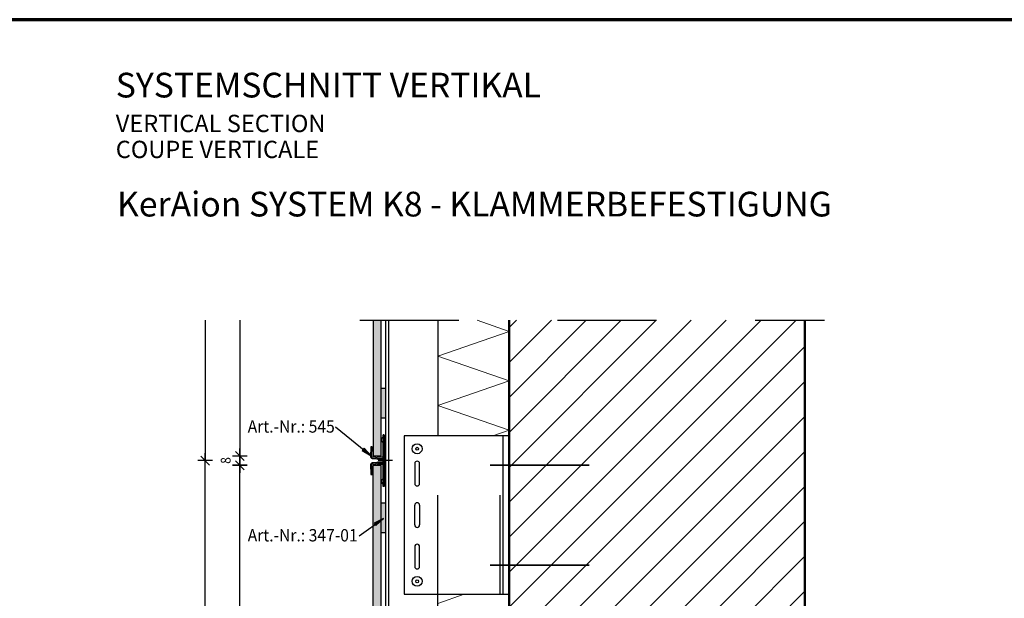
# Model space of a CAD drawing. Units: metres. Extents: x -7.9 to 6.8, y 0.7 to 2.2.
# Drawn here: x -4.8 to -3.8, y 1.6 to 2.2 of the extents above; entities that cross this region are included whole.
import ezdxf

# ---------------------------------------------------------------- set-up
doc = ezdxf.new("R2010")
doc.units = ezdxf.units.M
doc.header["$PDMODE"] = 65
for name, pattern in [('AUSGEZOGEN', [0]), ('STRICHPUNKT2_S5', [0.05, 0.035, -0.005, 0.005, -0.005]), ('VERDECKT2_S2', [0.015, 0.01, -0.005])]:
    doc.linetypes.add(name, pattern=pattern)
doc.layers.add('XR$4$TB_1103_1', color=7, linetype='AUSGEZOGEN')
doc.styles.add('ARIAL', font='ARIAL.TTF')
doc.styles.add('ISOCP3', font='ISOCP3__.TTF')
doc.dimstyles.new('DIMSTYLE_5', dxfattribs={"dimtxt": 0.01, "dimasz": 0.015, "dimexe": 0, "dimexo": 1e-06, "dimgap": 0.005, "dimtad": 2, "dimdec": 1, "dimlfac": 100, "dimrnd": 0.01, "dimzin": 4, "dimdsep": 46, "dimtxsty": 'ISOCP3', "dimblk1": 'ALL_ML_STRICH', "dimblk2": 'ALL_ML_STRICH', "dimsah": 1, "dimcen": 0, "dimse1": 1, "dimse2": 1, "dimclrd": 7, "dimclre": 7, "dimclrt": 7, "dimadec": 0, "dimazin": 0, "dimtfac": 1, "dimtdec": 0, "dimtix": 1, "dimtmove": 2, "dimatfit": 3, "dimfxl": 0, "dimtzin": 0, "dimlwd": 0, "dimlwe": -3, "dimarcsym": 0})
doc.dimstyles.new('DIMSTYLE_7', dxfattribs={"dimtxt": 0.01, "dimasz": 0.015, "dimexe": 0, "dimexo": 1e-06, "dimgap": 0.005, "dimtad": 2, "dimlfac": 100, "dimrnd": 0.01, "dimzin": 4, "dimdsep": 46, "dimtxsty": 'ISOCP3', "dimblk1": 'ALL_ML_STRICH', "dimblk2": 'ALL_ML_STRICH', "dimsah": 1, "dimcen": 0, "dimse1": 1, "dimse2": 1, "dimclrd": 7, "dimclre": 7, "dimclrt": 7, "dimadec": 0, "dimazin": 0, "dimtfac": 1, "dimtdec": 0, "dimtix": 1, "dimtmove": 2, "dimatfit": 3, "dimfxl": 0, "dimtzin": 0, "dimlwd": 0, "dimlwe": -3, "dimarcsym": 0})
doc.dimstyles.new('DIMSTYLE_8', dxfattribs={"dimtxt": 0.01, "dimasz": 0.015, "dimexe": 0, "dimexo": 1e-06, "dimgap": 0.005, "dimtad": 2, "dimlfac": 100, "dimrnd": 0.01, "dimzin": 4, "dimdsep": 46, "dimtxsty": 'ISOCP3', "dimblk1": 'ALL_ML_STRICH', "dimblk2": 'ALL_ML_STRICH', "dimsah": 1, "dimcen": 0, "dimse1": 1, "dimse2": 1, "dimclrd": 7, "dimclre": 7, "dimclrt": 7, "dimadec": 0, "dimazin": 0, "dimtfac": 1, "dimtdec": 0, "dimtix": 1, "dimtmove": 2, "dimatfit": 3, "dimfxl": 0, "dimtvp": 1.2, "dimtzin": 0, "dimlwd": 0, "dimlwe": -3, "dimarcsym": 0})

# ---------------------------------------------------------------- blocks, each defined once
blk = doc.blocks.new('ALL_ML_STRICH')
at = {"color": 0, "linetype": 'ByBlock', "lineweight": -2}
for p, q in [((-1, 0), (0.5, 0)), ((-0.3, -0.3), (0.3, 0.3)), ((0, -0.5), (0, 0.5))]:
    blk.add_line(p, q, dxfattribs=at)
blk = doc.blocks.new('*D9')
at = {"layer": 'DEFPOINTS', "color": 7, "linetype": 'AUSGEZOGEN', "lineweight": -3, "transparency": 33554687}
for p in [(-4.41423, 1.75257), (-4.53233, 1.16997), (-4.41423, 1.16997)]:
    blk.add_point(p, dxfattribs=at)
at = {"layer": 'XR$4$TB_1103_1', "color": 7, "linetype": 'AUSGEZOGEN', "lineweight": -2, "transparency": 33554687}
blk.add_line((-4.53233, 1.16997), (-4.53233, 1.75257), dxfattribs=at)
at = {"layer": 'XR$4$TB_1103_1', "color": 7, "linetype": 'AUSGEZOGEN', "lineweight": -3, "transparency": 33554687, "xscale": 0.015, "yscale": 0.015, "zscale": 0.015}
for p, rotation in [((-4.53233, 1.75257), 90), ((-4.53233, 1.16997), 270)]:
    blk.add_blockref('ALL_ML_STRICH', p, dxfattribs=dict(at, rotation=rotation))
blk = doc.blocks.new('*D10')
at = {"layer": 'DEFPOINTS', "color": 7, "linetype": 'AUSGEZOGEN', "lineweight": -3, "transparency": 33554687}
for p in [(-4.41423, 1.76197), (-4.53233, 1.75257), (-4.41423, 1.75257)]:
    blk.add_point(p, dxfattribs=at)
at = {"layer": 'XR$4$TB_1103_1', "color": 7, "linetype": 'AUSGEZOGEN', "lineweight": -2, "transparency": 33554687}
blk.add_line((-4.53233, 1.75257), (-4.53233, 1.76197), dxfattribs=at)
at = {"layer": 'XR$4$TB_1103_1', "color": 7, "linetype": 'AUSGEZOGEN', "lineweight": -3, "transparency": 33554687, "xscale": 0.015, "yscale": 0.015, "zscale": 0.015}
for p, rotation in [((-4.53233, 1.76197), 90), ((-4.53233, 1.75257), 270)]:
    blk.add_blockref('ALL_ML_STRICH', p, dxfattribs=dict(at, rotation=rotation))
blk = doc.blocks.new('*D11')
at = {"layer": 'DEFPOINTS', "color": 7, "linetype": 'AUSGEZOGEN', "lineweight": -3, "transparency": 33554687}
for p in [(-4.39793, 1.75727), (-4.56733, 1.16527), (-4.39793, 1.16527)]:
    blk.add_point(p, dxfattribs=at)
at = {"layer": 'XR$4$TB_1103_1', "color": 7, "linetype": 'AUSGEZOGEN', "lineweight": -2, "transparency": 33554687}
blk.add_line((-4.56733, 1.16527), (-4.56733, 1.75727), dxfattribs=at)
at = {"layer": 'XR$4$TB_1103_1', "color": 7, "linetype": 'AUSGEZOGEN', "lineweight": -3, "transparency": 33554687, "xscale": 0.015, "yscale": 0.015, "zscale": 0.015}
for p, rotation in [((-4.56733, 1.75727), 90), ((-4.56733, 1.16527), 270)]:
    blk.add_blockref('ALL_ML_STRICH', p, dxfattribs=dict(at, rotation=rotation))

msp = doc.modelspace()

# ---------------------------------------------------------------- hatches: boundary and pattern name
at = {"layer": 'XR$4$TB_1103_1', "linetype": 'AUSGEZOGEN', "lineweight": 25, "transparency": 33554687}
for points in [[(-4.38933, 1.76227), (-4.38933, 1.89927), (-4.39733, 1.89927), (-4.39733, 1.76227)], [(-4.39733, 1.17027), (-4.38933, 1.17027), (-4.38933, 1.75227), (-4.39733, 1.75227)]]:
    msp.add_hatch(color=9, dxfattribs=at).paths.add_polyline_path(points)
at = {"layer": 'XR$4$TB_1103_1', "linetype": 'AUSGEZOGEN', "lineweight": -3, "transparency": 33554687}
h = msp.add_hatch(dxfattribs=at)
h.set_pattern_fill('SCHRAFFUR_3', scale=0.005, angle=315, style=0, pattern_type=2)
h.set_pattern_definition([(45, (0, 0), (-0.03535534, 0.03535534), []), (45, (-0.01768, 0.01768), (-0.03535534, 0.03535534), [])])
h.paths.add_polyline_path([(-3.96093, 1.063), (-3.96093, 1.89927), (-4.25993, 1.89927), (-4.25993, 1.063)], flags=0)
for color, points in [(8, [(-4.38493, 1.80027), (-4.38493, 1.83027), (-4.38933, 1.83027), (-4.38933, 1.80027)]), (7, [(-4.40841, 1.76765), (-4.3993, 1.76222), (-4.40653, 1.76999)]), (8, [(-4.38493, 1.71427), (-4.38933, 1.71427), (-4.38933, 1.68427), (-4.38493, 1.68427)]), (7, [(-4.39458, 1.69162), (-4.38684, 1.69887), (-4.3963, 1.69407)])]:
    msp.add_hatch(color=color, dxfattribs=at).paths.add_polyline_path(points)

# ---------------------------------------------------------------- linework, layer by layer
at = {"layer": 'XR$4$TB_1103_1', "color": 52, "linetype": 'AUSGEZOGEN', "lineweight": 70, "transparency": 33554687}
msp.add_line((-3.72595, 2.20308), (-4.77594, 2.20308), dxfattribs=at)
at = {"layer": 'XR$4$TB_1103_1', "color": 7, "linetype": 'AUSGEZOGEN', "lineweight": -3, "transparency": 33554687}
for p, q in [((-4.56733, 1.89927), (-4.56733, 1.75727)), ((-4.53233, 1.89927), (-4.53233, 1.76197)), ((-4.38493, 1.83027), (-4.38933, 1.83027)), ((-4.38493, 1.80027), (-4.38933, 1.80027)), ((-4.43546, 1.79142), (-4.3993, 1.76222)), ((-4.38733, 1.73127), (-4.38733, 1.78327)), ((-4.38633, 1.78327), (-4.38733, 1.78327)), ((-4.38733, 1.78305), (-4.38613, 1.78048)), ((-4.38613, 1.73407), (-4.38613, 1.78048)), ((-4.38493, 1.73427), (-4.38493, 1.78027)), ((-4.40653, 1.76999), (-4.40841, 1.76765)), ((-4.40841, 1.76765), (-4.3993, 1.76222)), ((-4.40747, 1.76882), (-4.40805, 1.76929)), ((-4.3993, 1.76222), (-4.40653, 1.76999)), ((-4.3993, 1.76222), (-4.3993, 1.76222)), ((-4.3993, 1.76222), (-4.3993, 1.76222)), ((-4.3993, 1.76222), (-4.3993, 1.76222)), ((-4.37793, 1.75727), (-4.39233, 1.75727)), ((-4.35543, 1.75427), (-4.35543, 1.73427)), ((-4.35043, 1.73427), (-4.35043, 1.75427)), ((-4.38733, 1.73149), (-4.38613, 1.73407)), ((-4.38633, 1.73127), (-4.38733, 1.73127)), ((-4.38493, 1.71427), (-4.38933, 1.71427)), ((-4.35543, 1.69227), (-4.35543, 1.71227)), ((-4.35043, 1.71227), (-4.35043, 1.69227)), ((-4.41174, 1.68142), (-4.38684, 1.69887)), ((-4.38684, 1.69887), (-4.3963, 1.69407)), ((-4.3963, 1.69407), (-4.39458, 1.69162)), ((-4.39458, 1.69162), (-4.38684, 1.69887)), ((-4.38684, 1.69887), (-4.38684, 1.69887)), ((-4.38684, 1.69887), (-4.38684, 1.69887)), ((-4.38684, 1.69887), (-4.38684, 1.69887)), ((-4.39544, 1.69285), (-4.39605, 1.69241)), ((-4.38493, 1.68427), (-4.38933, 1.68427)), ((-4.35543, 1.67027), (-4.35543, 1.65027)), ((-4.35043, 1.65027), (-4.35043, 1.67027))]:
    msp.add_line(p, q, dxfattribs=at)
at = {"layer": 'XR$4$TB_1103_1', "color": 7, "linetype": 'STRICHPUNKT2_S5', "lineweight": -3, "transparency": 33554687}
msp.add_line((-4.41093, 1.89927), (-3.94093, 1.89927), dxfattribs=at)
at = {"layer": 'XR$4$TB_1103_1', "color": 6, "linetype": 'AUSGEZOGEN', "lineweight": 25, "transparency": 33554687}
for p, q in [((-4.39733, 1.89927), (-4.39733, 1.76227)), ((-4.38933, 1.76227), (-4.38933, 1.89927)), ((-4.39733, 1.76227), (-4.38933, 1.76227)), ((-4.38933, 1.75227), (-4.39733, 1.75227)), ((-4.39733, 1.17027), (-4.39733, 1.75227)), ((-4.38933, 1.17027), (-4.38933, 1.75227))]:
    msp.add_line(p, q, dxfattribs=at)
at = {"layer": 'XR$4$TB_1103_1', "color": 3, "linetype": 'AUSGEZOGEN', "lineweight": -3, "transparency": 33554687}
for p, q in [((-4.38493, 1.89927), (-4.38493, 1.063)), ((-4.38193, 1.89927), (-4.38193, 1.063)), ((-4.36593, 1.78227), (-4.36593, 1.62227)), ((-4.25993, 1.78227), (-4.36593, 1.78227)), ((-4.26593, 1.62227), (-4.26593, 1.78227)), ((-4.36593, 1.62227), (-4.25993, 1.62227))]:
    msp.add_line(p, q, dxfattribs=at)
at = {"layer": 'XR$4$TB_1103_1', "color": 52, "linetype": 'AUSGEZOGEN', "lineweight": -3, "transparency": 33554687}
for p, q in [((-4.33193, 1.89927), (-4.33193, 1.78227)), ((-4.39732, 1.76077), (-4.39832, 1.76077)), ((-4.39732, 1.75377), (-4.39832, 1.75377)), ((-4.33193, 1.063), (-4.33193, 1.62227))]:
    msp.add_line(p, q, dxfattribs=at)
at = {"layer": 'XR$4$TB_1103_1', "color": 7, "linetype": 'AUSGEZOGEN', "lineweight": 13, "transparency": 33554687}
for p, q in [((-4.29239, 1.89927), (-4.25993, 1.888)), ((-4.25993, 1.888), (-4.33193, 1.863)), ((-4.33193, 1.863), (-4.25993, 1.838)), ((-4.25993, 1.838), (-4.33193, 1.813)), ((-4.33193, 1.813), (-4.25993, 1.788)), ((-4.25993, 1.788), (-4.27644, 1.78227)), ((-4.30524, 1.62227), (-4.33193, 1.613))]:
    msp.add_line(p, q, dxfattribs=at)
at = {"layer": 'XR$4$TB_1103_1', "color": 32, "linetype": 'AUSGEZOGEN', "lineweight": 50, "transparency": 33554687}
for p, q in [((-4.25993, 1.063), (-4.25993, 1.89927)), ((-3.96093, 1.063), (-3.96093, 1.89927))]:
    msp.add_line(p, q, dxfattribs=at)
at = {"layer": 'XR$4$TB_1103_1', "color": 1, "linetype": 'AUSGEZOGEN', "lineweight": -3, "transparency": 33554687}
for p, q in [((-4.38633, 1.78327), (-4.38493, 1.78027)), ((-4.39973, 1.77127), (-4.39999, 1.76111)), ((-4.39853, 1.77127), (-4.39973, 1.77127)), ((-4.39882, 1.76129), (-4.39853, 1.77127)), ((-4.39999, 1.75344), (-4.39973, 1.74327)), ((-4.39853, 1.74327), (-4.39882, 1.75326)), ((-4.39849, 1.75957), (-4.39513, 1.75957)), ((-4.39513, 1.75497), (-4.39849, 1.75497)), ((-4.39513, 1.76077), (-4.39732, 1.76077)), ((-4.39732, 1.75377), (-4.39513, 1.75377)), ((-4.38733, 1.76077), (-4.39333, 1.76077)), ((-4.39333, 1.75957), (-4.38733, 1.75957)), ((-4.38733, 1.75497), (-4.39333, 1.75497)), ((-4.39333, 1.75377), (-4.38733, 1.75377)), ((-4.39278, 1.75832), (-4.39278, 1.75932)), ((-4.39278, 1.75932), (-4.38733, 1.75932)), ((-4.38783, 1.75832), (-4.39278, 1.75832)), ((-4.39278, 1.75622), (-4.38783, 1.75622)), ((-4.39278, 1.75522), (-4.39278, 1.75622)), ((-4.39278, 1.75522), (-4.38733, 1.75522)), ((-4.39973, 1.74327), (-4.39853, 1.74327)), ((-4.38633, 1.73127), (-4.38493, 1.73427))]:
    msp.add_line(p, q, dxfattribs=at)
at = {"layer": 'XR$4$TB_1103_1', "color": 7, "linetype": 'VERDECKT2_S2', "lineweight": -3, "transparency": 33554687}
for p, q in [((-4.33193, 1.62227), (-4.33193, 1.78227)), ((-4.26893, 1.62227), (-4.26893, 1.78227))]:
    msp.add_line(p, q, dxfattribs=at)
at = {"layer": 'XR$4$TB_1103_1', "color": 6, "linetype": 'STRICHPUNKT2_S5', "lineweight": 35, "transparency": 33554687}
for p, q in [((-4.27893, 1.75277), (-4.16093, 1.75277)), ((-4.27893, 1.65177), (-4.16093, 1.65177))]:
    msp.add_line(p, q, dxfattribs=at)
at = {"layer": 'XR$4$TB_1103_1', "color": 7, "linetype": 'AUSGEZOGEN', "lineweight": -3, "transparency": 33554687}
for centre, radius in [((-4.35293, 1.76927), 0.005), ((-4.35293, 1.76927), 0.0015), ((-4.35293, 1.63527), 0.005), ((-4.35293, 1.63527), 0.0015)]:
    msp.add_circle(centre, radius, dxfattribs=at)
at = {"layer": 'XR$4$TB_1103_1', "color": 1, "linetype": 'AUSGEZOGEN', "lineweight": -3, "transparency": 33554687}
for centre, radius, start, end in [((-4.38633, 1.77827), 0.003, 109.48194, 250.51806), ((-4.39849, 1.76107), 0.0015, 178.56795, 269.99995), ((-4.39849, 1.75347), 0.0015, 90.00005, 181.43205), ((-4.39832, 1.76127), 0.0005, 178.40886, 270), ((-4.39832, 1.75327), 0.0005, 89.99998, 181.59112), ((-4.39423, 1.76197), 0.0015, 233.13014, 306.86986), ((-4.39423, 1.76077), 0.0015, 233.13014, 306.86986), ((-4.39423, 1.75377), 0.0015, 53.13014, 126.86986), ((-4.39423, 1.75257), 0.0015, 53.13014, 126.86986), ((-4.38783, 1.75782), 0.000501, 0.02683, 89.97478), ((-4.38783, 1.75672), 0.000499, 269.97195, 0.10574), ((-4.38633, 1.73627), 0.003, 109.48209, 250.51791)]:
    msp.add_arc(centre, radius, start, end, dxfattribs=at)
at = {"layer": 'XR$4$TB_1103_1', "color": 7, "linetype": 'AUSGEZOGEN', "lineweight": -3, "transparency": 33554687}
for centre, start, end in [((-4.35293, 1.75427), 0, 180), ((-4.35293, 1.73427), 180, 0), ((-4.35293, 1.71227), 0, 180), ((-4.35293, 1.69227), 180, 0), ((-4.35293, 1.67027), 0, 180), ((-4.35293, 1.65027), 180, 0)]:
    msp.add_arc(centre, 0.0025, start, end, dxfattribs=at)

# ---------------------------------------------------------------- texts
at = {"layer": 'XR$4$TB_1103_1', "color": 7, "linetype": 'AUSGEZOGEN', "lineweight": -3, "transparency": 33554687, "attachment_point": 7, "style": 'ARIAL'}
for s, insert, char_height, width in [('\\W1.00;SYSTEMSCHNITT VERTIKAL', (-4.65778, 2.12444), 0.025, 0.4866836), ('\\W1.00;VERTICAL SECTION', (-4.65778, 2.08943), 0.0175, 0.2441354), ('\\W1.00;COUPE VERTICALE', (-4.65778, 2.06318), 0.0175, 0.2388923), ('\\W1.00;KerAion SYSTEM K8 - KLAMMERBEFESTIGUNG', (-4.65647, 2.00413), 0.025, 0.797942)]:
    msp.add_mtext(s, dxfattribs=dict(at, insert=insert, char_height=char_height, width=width))
at = {"layer": 'XR$4$TB_1103_1', "color": 7, "linetype": 'AUSGEZOGEN', "lineweight": 35, "transparency": 33554687, "char_height": 0.0125, "attachment_point": 7, "style": 'ARIAL'}
for s, insert, width in [('\\W0.93;Art.-Nr.: 545', (-4.52432, 1.78558), 0.0946942), ('\\W0.93;Art.-Nr.: 347-01', (-4.52432, 1.67558), 0.11838)]:
    msp.add_mtext(s, dxfattribs=dict(at, insert=insert, width=width))
at = {"layer": 'XR$4$TB_1103_1', "color": 7, "linetype": 'AUSGEZOGEN', "lineweight": -3, "transparency": 33554687, "insert": (-4.5416, 1.75407), "char_height": 0.01, "width": 0.0115064, "attachment_point": 7, "rotation": 90, "style": 'ARIAL'}
msp.add_mtext('\\W0.89;8', dxfattribs=at)

# ---------------------------------------------------------------- dimensions: what is measured, and where the dimension line sits
at = {"layer": 'XR$4$TB_1103_1', "color": 7, "linetype": 'AUSGEZOGEN', "lineweight": -3, "transparency": 33554687}
for base, p1, p2, dimstyle, picture, middle in [((-4.56733, 1.75727), (-4.39793, 1.16527), (-4.39793, 1.75727), 'DIMSTYLE_5', '*D11', (-4.57233, 1.46127)), ((-4.53233, 1.76197), (-4.41423, 1.75257), (-4.41423, 1.76197), 'DIMSTYLE_8', '*D10', (-4.54933, 1.75727)), ((-4.53233, 1.75257), (-4.41423, 1.16997), (-4.41423, 1.75257), 'DIMSTYLE_7', '*D9', (-4.53733, 1.46127))]:
    dim = msp.add_linear_dim(base=base, p1=p1, p2=p2, angle=90, dimstyle=dimstyle, override={"dimpost": '<>', "dimclrd": 7, "dimclre": 7, "dimclrt": 7, "dimlwd": 0, "dimlwe": 65533}, dxfattribs=at)
    dim.commit()
    dim.dimension.update_dxf_attribs({"geometry": picture, "text_midpoint": middle, "dimtype": 160})

doc.saveas('drawing.dxf')
